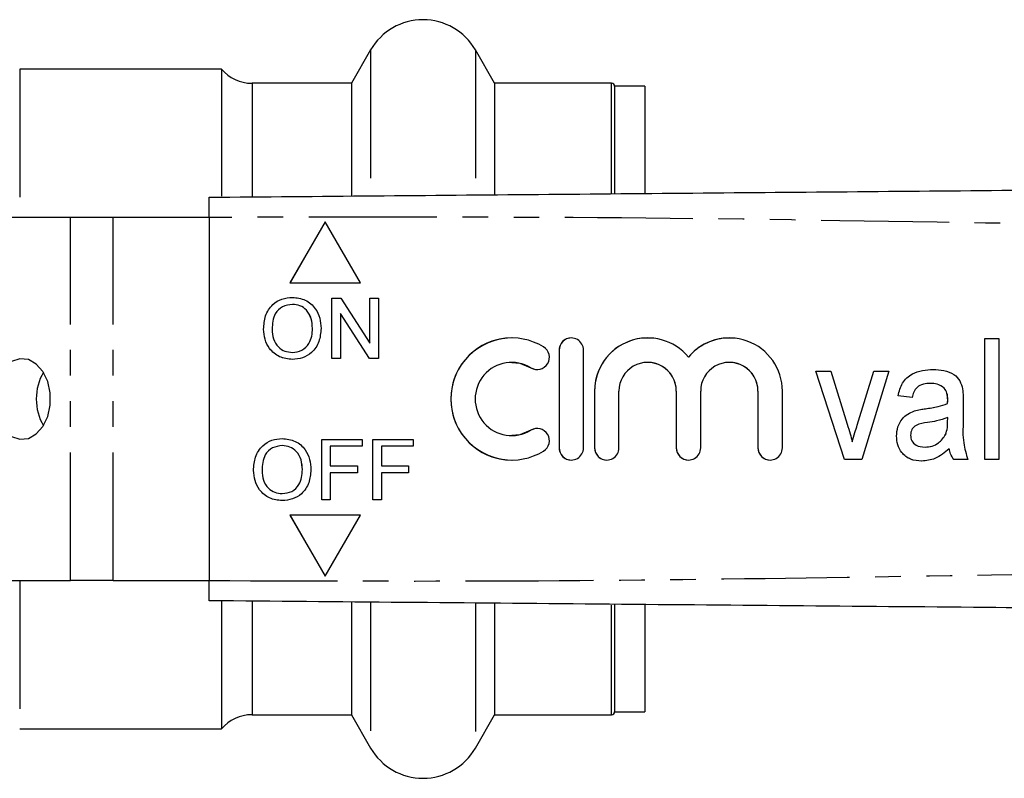
# Model space of a CAD drawing. Extents: x 117 to 290, y 87 to 285.
# Drawn here: x 191 to 240, y 92 to 129 of the extents above; entities that cross this region are included whole.
import ezdxf

# ---------------------------------------------------------------- set-up
doc = ezdxf.new("R2010")
doc.units = 0
doc.linetypes.add('PHANTOM', pattern=[12.7, 6.35, -1.27, 1.27, -1.27, 1.27, -1.27])
doc.layers.get('0').update_dxf_attribs({"linetype": 'CONTINUOUS'})

msp = doc.modelspace()

# ---------------------------------------------------------------- linework, layer by layer
at = {"color": 7, "linetype": 'CONTINUOUS'}
for p, q in [((208.21, 127.99), (207.257, 126.34)), ((214.358, 126.34), (213.406, 127.99)), ((200.808, 127.04), (190.808, 127.04)), ((200.808, 127.04), (200.808, 120.747)), ((207.257, 126.34), (202.328, 126.34)), ((207.257, 126.34), (207.257, 120.783)), ((220.158, 126.34), (214.358, 126.34)), ((214.358, 126.34), (214.358, 120.842)), ((221.808, 126.19), (220.308, 126.19)), ((220.308, 126.19), (220.308, 120.882)), ((221.808, 126.19), (221.808, 120.894)), ((193.329, 119.69), (184.208, 119.69)), ((195.45, 119.69), (193.329, 119.69)), ((200.211, 119.69), (195.45, 119.69)), ((200.211, 119.69), (200.211, 101.69)), ((205.961, 119.471), (204.211, 116.44)), ((205.961, 119.47), (204.212, 116.44)), ((207.711, 116.44), (205.961, 119.471)), ((204.211, 116.44), (207.711, 116.44)), ((204.331, 115.382), (204.33, 115.382)), ((206.288, 115.69), (206.735, 115.69)), ((206.288, 112.69), (206.288, 115.69)), ((206.289, 112.69), (206.289, 115.69)), ((206.735, 115.69), (208.172, 113.451)), ((208.172, 115.69), (208.595, 115.69)), ((208.172, 113.451), (208.172, 115.69)), ((208.173, 113.451), (208.173, 115.69)), ((208.595, 115.69), (208.595, 112.69)), ((206.711, 114.929), (206.711, 112.69)), ((208.148, 112.69), (206.711, 114.929)), ((206.712, 114.929), (206.711, 114.929)), ((208.149, 112.69), (206.712, 114.929)), ((202.904, 114.15), (202.903, 114.15)), ((205.327, 114.188), (205.326, 114.188)), ((208.173, 113.451), (208.172, 113.451)), ((215.211, 113.715), (215.21, 113.715)), ((221.947, 113.715), (221.946, 113.715)), ((225.997, 113.715), (225.996, 113.715)), ((238.671, 113.69), (239.363, 113.69)), ((238.671, 107.69), (238.671, 113.69)), ((238.672, 107.69), (238.672, 113.69)), ((239.363, 113.69), (239.363, 107.69)), ((204.325, 112.998), (204.324, 112.998)), ((217.555, 113.11), (217.555, 108.27)), ((217.556, 113.11), (217.556, 108.27)), ((218.765, 108.27), (218.765, 113.11)), ((206.711, 112.69), (206.288, 112.69)), ((208.595, 112.69), (208.148, 112.69)), ((215.211, 112.505), (215.21, 112.505)), ((221.947, 112.505), (221.946, 112.505)), ((223.972, 112.763), (223.971, 112.763)), ((225.997, 112.505), (225.996, 112.505)), ((230.287, 112.075), (231.027, 112.075)), ((231.712, 107.69), (230.287, 112.075)), ((231.713, 107.69), (230.288, 112.075)), ((231.027, 112.075), (231.842, 109.448)), ((232.342, 109.399), (233.162, 112.075)), ((232.343, 109.399), (233.162, 112.075)), ((233.902, 112.075), (232.574, 107.69)), ((233.162, 112.075), (233.902, 112.075)), ((235.976, 111.459), (235.975, 111.459)), ((219.315, 111.085), (219.315, 108.27)), ((219.316, 111.085), (219.316, 108.27)), ((220.525, 108.27), (220.525, 111.085)), ((223.366, 111.085), (223.366, 108.27)), ((223.367, 111.085), (223.367, 108.27)), ((224.576, 108.27), (224.576, 111.085)), ((227.417, 111.085), (227.417, 108.27)), ((227.418, 111.085), (227.418, 108.27)), ((228.627, 108.27), (228.627, 111.085)), ((235.056, 110.767), (234.363, 110.844)), ((234.364, 110.844), (234.363, 110.844)), ((235.057, 110.767), (234.364, 110.844)), ((236.656, 111.227), (236.655, 111.227)), ((236.822, 110.459), (236.821, 110.459)), ((236.826, 110.638), (236.825, 110.638)), ((237.594, 110.533), (237.594, 109.594)), ((235.172, 110.096), (235.171, 110.096)), ((235.721, 110.207), (235.72, 110.207)), ((232.343, 109.399), (232.342, 109.399)), ((236.821, 109.543), (236.825, 109.767)), ((236.822, 109.543), (236.821, 109.543)), ((236.822, 109.543), (236.826, 109.767)), ((236.826, 109.767), (236.825, 109.767)), ((236.725, 108.935), (236.724, 108.935)), ((205.788, 108.69), (207.788, 108.69)), ((205.788, 105.69), (205.788, 108.69)), ((205.789, 105.69), (205.789, 108.69)), ((207.788, 108.69), (207.788, 108.344)), ((208.326, 108.69), (210.326, 108.69)), ((208.326, 105.69), (208.326, 108.69)), ((208.327, 105.69), (208.327, 108.69)), ((210.326, 108.69), (210.326, 108.344)), ((215.21, 108.875), (215.211, 108.875)), ((232.095, 108.565), (232.094, 108.565)), ((234.287, 108.852), (234.287, 108.852)), ((203.831, 108.382), (203.83, 108.382)), ((206.211, 108.344), (206.211, 107.382)), ((207.788, 108.344), (206.211, 108.344)), ((208.749, 108.344), (208.749, 107.382)), ((210.326, 108.344), (208.749, 108.344)), ((235.701, 108.305), (235.7, 108.305)), ((236.903, 108.228), (236.902, 108.228)), ((215.21, 107.665), (215.211, 107.665)), ((232.574, 107.69), (231.712, 107.69)), ((237.825, 107.69), (237.133, 107.69)), ((239.363, 107.69), (238.671, 107.69)), ((202.404, 107.15), (202.403, 107.15)), ((204.827, 107.188), (204.826, 107.188)), ((206.211, 107.382), (207.557, 107.382)), ((206.211, 107.036), (206.211, 105.69)), ((207.557, 107.036), (206.211, 107.036)), ((207.557, 107.382), (207.557, 107.036)), ((208.749, 107.382), (210.095, 107.382)), ((208.749, 107.036), (208.749, 105.69)), ((210.095, 107.036), (208.749, 107.036)), ((210.095, 107.382), (210.095, 107.036)), ((203.825, 105.998), (203.824, 105.998)), ((206.211, 105.69), (205.788, 105.69)), ((208.749, 105.69), (208.326, 105.69)), ((207.711, 104.94), (204.211, 104.94)), ((204.211, 104.94), (205.961, 101.909)), ((204.212, 104.94), (205.961, 101.91)), ((205.961, 101.909), (207.711, 104.94)), ((184.208, 101.69), (193.329, 101.69)), ((195.45, 101.69), (193.329, 101.69)), ((195.45, 101.69), (200.211, 101.69)), ((200.808, 100.68), (200.808, 94.34)), ((207.257, 100.616), (207.257, 95.04)), ((214.358, 100.558), (214.358, 95.04)), ((220.308, 100.507), (220.308, 95.19)), ((221.808, 100.495), (221.808, 95.19)), ((202.328, 95.04), (207.257, 95.04)), ((207.257, 95.04), (208.21, 93.39)), ((213.406, 93.39), (214.358, 95.04)), ((214.358, 95.04), (220.158, 95.04)), ((220.308, 95.19), (221.808, 95.19)), ((190.808, 94.34), (200.808, 94.34))]:
    msp.add_line(p, q, dxfattribs=at)
at = {"color": 8, "linetype": 'PHANTOM'}
for p, q in [((208.21, 127.99), (208.21, 120.794)), ((213.406, 127.99), (213.406, 120.841)), ((190.808, 127.04), (190.808, 119.69)), ((202.328, 126.34), (202.328, 120.742)), ((220.158, 120.887), (220.158, 126.34)), ((193.329, 101.69), (193.329, 119.69)), ((195.45, 101.69), (195.45, 119.69)), ((217.556, 113.11), (217.555, 113.11)), ((216.156, 112.24), (216.155, 112.24)), ((219.316, 111.085), (219.315, 111.085)), ((223.367, 111.085), (223.366, 111.085)), ((227.418, 111.085), (227.417, 111.085)), ((216.156, 109.14), (216.155, 109.14)), ((217.556, 108.27), (217.555, 108.27)), ((219.316, 108.27), (219.315, 108.27)), ((223.367, 108.27), (223.366, 108.27)), ((227.418, 108.27), (227.417, 108.27)), ((190.808, 101.69), (190.808, 94.34)), ((202.328, 100.656), (202.328, 95.04)), ((208.21, 100.6), (208.21, 93.39)), ((213.406, 100.552), (213.406, 93.39)), ((220.158, 95.04), (220.158, 100.474))]:
    msp.add_line(p, q, dxfattribs=at)
at = {"color": 7, "linetype": 'CONTINUOUS', "flags": 128}
for points in [[(189.511, 110.69), (189.574, 110.1), (189.757, 109.563), (190.044, 109.126), (190.409, 108.828), (190.82, 108.696), (191.24, 108.74), (191.632, 108.958), (191.962, 109.33), (192.199, 109.822), (192.324, 110.392), (192.324, 110.988), (192.199, 111.558), (191.962, 112.05), (191.632, 112.422), (191.24, 112.64), (190.82, 112.684), (190.409, 112.552), (190.044, 112.254), (189.757, 111.817), (189.574, 111.28), (189.511, 110.69)], [(215.211, 112.505), (215.61, 112.461), (216.156, 112.24)], [(216.156, 112.24), (216.378, 112.158), (216.471, 112.151)], [(216.156, 109.14), (215.61, 108.919), (215.211, 108.875)], [(216.471, 109.229), (216.378, 109.222), (216.156, 109.14)]]:
    msp.add_lwpolyline(points, dxfattribs=at)
at = {"color": 7, "linetype": 'CONTINUOUS'}
for centre, radius, start, end in [((210.808, 126.49), 3, 30, 150), ((202.328, 128.34), 2, 220.5416, 270), ((220.158, 126.19), 0.15, 0, 90), ((215.21, 110.69), 3.025, 58.622, 301.378), ((215.211, 110.69), 3.025, 90.0017, 269.9983), ((218.16, 113.11), 0.605, 359.9982, 180.0018), ((218.161, 113.11), 0.605, 90.0012, 180.0011), ((221.946, 111.085), 2.63, 39.6455, 180.002), ((221.947, 111.085), 2.63, 90.0011, 180.0011), ((225.996, 111.085), 2.63, 359.998, 140.3546), ((225.997, 111.085), 2.63, 90.0002, 140.3554), ((216.47, 112.756), 0.605, 238.6226, 58.6211), ((215.21, 110.69), 1.815, 58.6219, 301.3781), ((221.946, 111.085), 1.42, 359.9984, 180.0016), ((221.947, 111.085), 1.42, 359.9989, 89.999), ((225.996, 111.085), 1.42, 359.9984, 180.0016), ((225.997, 111.085), 1.42, 359.9988, 89.999), ((194.116, 110.735), 2.484, 149.0391, 181.0346), ((194.116, 110.645), 2.484, 178.9654, 210.9609), ((216.47, 108.624), 0.605, 301.3789, 121.3774), ((218.16, 108.27), 0.605, 179.9982, 0.0018), ((218.161, 108.27), 0.605, 179.9989, 269.9988), ((219.92, 108.27), 0.605, 179.9982, 0.0018), ((219.921, 108.27), 0.605, 179.9991, 269.9987), ((223.971, 108.27), 0.605, 179.9982, 0.0018), ((223.972, 108.27), 0.605, 179.9989, 269.9988), ((228.022, 108.27), 0.605, 179.9983, 0.0017), ((228.023, 108.27), 0.605, 179.9991, 269.999), ((202.328, 93.04), 2, 90, 139.4584), ((220.158, 95.19), 0.15, 270, 0), ((210.808, 94.89), 3, 210, 330)]:
    msp.add_arc(centre, radius, start, end, dxfattribs=at)
for points, knots in [([(200.211, 120.69), (205.654, 120.737), (216.54, 120.833), (232.87, 120.975), (250.171, 121.126), (268.443, 121.285), (281.274, 121.397), (287.689, 121.453)], [0, 0, 0, 0, 0.186641, 0.373315, 0.56001, 0.780027, 1, 1, 1, 1]), ([(200.211, 119.69), (200.211, 119.802), (200.211, 120.027), (200.211, 120.327), (200.211, 120.553), (200.211, 120.673), (200.211, 120.685), (200.211, 120.69)], [0, 0, 0, 0, 0.214698, 0.429397, 0.644084, 0.858772, 1, 1, 1, 1]), ([(202.903, 114.15), (202.918, 114.375), (202.947, 114.824), (203.298, 115.37), (203.798, 115.685), (204.151, 115.714), (204.328, 115.728)], [0, 0, 0, 0, 0.28057, 0.559574, 0.77956, 1, 1, 1, 1]), ([(202.904, 114.15), (202.919, 114.375), (202.948, 114.824), (203.299, 115.37), (203.799, 115.685), (204.152, 115.714), (204.329, 115.728)], [0, 0, 0, 0, 0.28057, 0.559575, 0.77956, 1, 1, 1, 1]), ([(204.328, 115.728), (204.549, 115.703), (204.99, 115.651), (205.476, 115.227), (205.714, 114.704), (205.738, 114.358), (205.749, 114.185)], [0, 0, 0, 0, 0.279564, 0.558584, 0.779087, 1, 1, 1, 1]), ([(204.33, 115.382), (204.162, 115.36), (203.825, 115.314), (203.363, 114.861), (203.34, 114.417), (203.326, 114.146)], [0, 0, 0, 0, 0.280128, 0.559653, 1, 1, 1, 1]), ([(205.326, 114.188), (205.316, 114.352), (205.295, 114.678), (205.071, 115.092), (204.716, 115.342), (204.459, 115.369), (204.33, 115.382)], [0, 0, 0, 0, 0.280797, 0.560069, 0.779985, 1, 1, 1, 1]), ([(205.327, 114.188), (205.317, 114.352), (205.296, 114.678), (205.072, 115.092), (204.717, 115.342), (204.46, 115.369), (204.331, 115.382)], [0, 0, 0, 0, 0.280797, 0.560069, 0.779985, 1, 1, 1, 1]), ([(204.326, 112.652), (204.109, 112.676), (203.676, 112.726), (203.196, 113.136), (202.948, 113.642), (202.918, 113.981), (202.903, 114.15)], [0, 0, 0, 0, 0.2796, 0.558765, 0.779311, 1, 1, 1, 1]), ([(204.327, 112.652), (204.11, 112.676), (203.677, 112.726), (203.197, 113.136), (202.948, 113.642), (202.919, 113.981), (202.904, 114.15)], [0, 0, 0, 0, 0.2796, 0.558765, 0.77931, 1, 1, 1, 1]), ([(203.326, 114.146), (203.336, 113.985), (203.357, 113.665), (203.599, 113.273), (203.947, 113.034), (204.198, 113.01), (204.324, 112.998)], [0, 0, 0, 0, 0.280657, 0.559884, 0.779848, 1, 1, 1, 1]), ([(204.324, 112.998), (204.489, 113.019), (204.818, 113.061), (205.159, 113.404), (205.308, 113.802), (205.32, 114.059), (205.326, 114.188)], [0, 0, 0, 0, 0.279099, 0.558192, 0.778806, 1, 1, 1, 1]), ([(204.325, 112.998), (204.49, 113.019), (204.819, 113.061), (205.16, 113.404), (205.309, 113.802), (205.321, 114.059), (205.327, 114.188)], [0, 0, 0, 0, 0.279099, 0.558192, 0.778806, 1, 1, 1, 1]), ([(205.749, 114.185), (205.73, 113.965), (205.692, 113.526), (205.343, 112.993), (204.843, 112.702), (204.499, 112.668), (204.326, 112.652)], [0, 0, 0, 0, 0.280353, 0.559502, 0.779636, 1, 1, 1, 1]), ([(234.363, 110.844), (234.417, 111.066), (234.525, 111.507), (235.017, 111.949), (235.572, 112.126), (235.926, 112.143), (236.103, 112.152)], [0, 0, 0, 0, 0.280386, 0.558378, 0.779011, 1, 1, 1, 1]), ([(234.364, 110.844), (234.418, 111.066), (234.526, 111.507), (235.018, 111.949), (235.573, 112.126), (235.927, 112.143), (236.103, 112.152)], [0, 0, 0, 0, 0.280386, 0.558378, 0.779011, 1, 1, 1, 1]), ([(236.103, 112.152), (236.283, 112.145), (236.643, 112.132), (237.123, 111.951), (237.456, 111.605), (237.526, 111.329), (237.562, 111.19)], [0, 0, 0, 0, 0.280936, 0.560781, 0.779779, 1, 1, 1, 1]), ([(235.975, 111.459), (235.856, 111.455), (235.619, 111.447), (235.3, 111.304), (235.134, 111.036), (235.082, 110.857), (235.056, 110.767)], [0, 0, 0, 0, 0.280862, 0.558971, 0.779224, 1, 1, 1, 1]), ([(236.655, 111.227), (236.54, 111.307), (236.334, 111.449), (236.085, 111.456), (235.975, 111.459)], [0, 0, 0, 0, 0.557553, 1, 1, 1, 1]), ([(236.656, 111.227), (236.541, 111.307), (236.335, 111.449), (236.086, 111.456), (235.976, 111.459)], [0, 0, 0, 0, 0.557553, 1, 1, 1, 1]), ([(236.825, 110.638), (236.824, 110.758), (236.821, 110.971), (236.706, 111.149), (236.655, 111.227)], [0, 0, 0, 0, 0.561882, 1, 1, 1, 1]), ([(236.826, 110.638), (236.824, 110.758), (236.822, 110.971), (236.707, 111.149), (236.656, 111.227)], [0, 0, 0, 0, 0.561883, 1, 1, 1, 1]), ([(237.562, 111.19), (237.573, 111.068), (237.594, 110.849), (237.594, 110.629), (237.594, 110.533)], [0, 0, 0, 0, 0.55986, 1, 1, 1, 1]), ([(235.72, 110.207), (235.93, 110.237), (236.304, 110.292), (236.663, 110.408), (236.821, 110.459)], [0, 0, 0, 0, 0.560235, 1, 1, 1, 1]), ([(235.721, 110.207), (235.931, 110.237), (236.305, 110.292), (236.664, 110.408), (236.822, 110.459)], [0, 0, 0, 0, 0.560232, 1, 1, 1, 1]), ([(236.821, 110.459), (236.822, 110.493), (236.823, 110.552), (236.824, 110.612), (236.825, 110.638)], [0, 0, 0, 0, 0.560024, 1, 1, 1, 1]), ([(236.822, 110.459), (236.823, 110.493), (236.824, 110.552), (236.825, 110.612), (236.826, 110.638)], [0, 0, 0, 0, 0.560023, 1, 1, 1, 1]), ([(234.287, 108.852), (234.299, 109.005), (234.325, 109.312), (234.538, 109.695), (234.837, 109.959), (235.06, 110.05), (235.171, 110.096)], [0, 0, 0, 0, 0.279953, 0.559703, 0.779679, 1, 1, 1, 1]), ([(234.287, 108.852), (234.3, 109.005), (234.326, 109.312), (234.538, 109.695), (234.837, 109.959), (235.06, 110.05), (235.172, 110.096)], [0, 0, 0, 0, 0.279953, 0.559703, 0.779679, 1, 1, 1, 1]), ([(235.171, 110.096), (235.273, 110.122), (235.454, 110.168), (235.639, 110.195), (235.72, 110.207)], [0, 0, 0, 0, 0.559897, 1, 1, 1, 1]), ([(235.172, 110.096), (235.274, 110.122), (235.455, 110.168), (235.64, 110.195), (235.721, 110.207)], [0, 0, 0, 0, 0.559897, 1, 1, 1, 1]), ([(231.842, 109.448), (231.893, 109.285), (231.985, 108.992), (232.061, 108.696), (232.094, 108.565)], [0, 0, 0, 0, 0.5599802, 1, 1, 1, 1]), ([(232.094, 108.565), (232.137, 108.722), (232.214, 109.001), (232.303, 109.278), (232.342, 109.399)], [0, 0, 0, 0, 0.559991, 1, 1, 1, 1]), ([(232.095, 108.565), (232.138, 108.722), (232.215, 109.001), (232.304, 109.278), (232.343, 109.399)], [0, 0, 0, 0, 0.55999, 1, 1, 1, 1]), ([(235.832, 109.528), (235.632, 109.504), (235.381, 109.473), (235.139, 109.3), (235.013, 109.143), (234.993, 108.995), (234.979, 108.896)], [0, 0, 0, 0, 0.500755, 0.626086, 0.751434, 1, 1, 1, 1]), ([(236.825, 109.767), (236.643, 109.707), (236.318, 109.601), (235.981, 109.55), (235.832, 109.528)], [0, 0, 0, 0, 0.559691, 1, 1, 1, 1]), ([(236.724, 108.935), (236.758, 109.046), (236.82, 109.245), (236.821, 109.452), (236.821, 109.543)], [0, 0, 0, 0, 0.559268, 1, 1, 1, 1]), ([(236.725, 108.935), (236.759, 109.046), (236.82, 109.245), (236.822, 109.452), (236.822, 109.543)], [0, 0, 0, 0, 0.559268, 1, 1, 1, 1]), ([(237.594, 109.594), (237.58, 109.23), (237.554, 108.581), (237.742, 107.962), (237.825, 107.69)], [0, 0, 0, 0, 0.561532, 1, 1, 1, 1]), ([(234.979, 108.896), (234.992, 108.797), (235.019, 108.601), (235.287, 108.338), (235.544, 108.318), (235.7, 108.305)], [0, 0, 0, 0, 0.28003, 0.560168, 1, 1, 1, 1]), ([(235.7, 108.305), (235.818, 108.315), (236.054, 108.334), (236.442, 108.53), (236.617, 108.782), (236.724, 108.935)], [0, 0, 0, 0, 0.280849, 0.561564, 1, 1, 1, 1]), ([(235.701, 108.305), (235.819, 108.315), (236.055, 108.334), (236.443, 108.53), (236.618, 108.782), (236.725, 108.935)], [0, 0, 0, 0, 0.280849, 0.561564, 1, 1, 1, 1]), ([(202.403, 107.15), (202.418, 107.375), (202.447, 107.824), (202.798, 108.37), (203.298, 108.685), (203.651, 108.714), (203.828, 108.728)], [0, 0, 0, 0, 0.28057, 0.559575, 0.77956, 1, 1, 1, 1]), ([(202.404, 107.15), (202.419, 107.375), (202.448, 107.824), (202.799, 108.37), (203.299, 108.685), (203.652, 108.714), (203.829, 108.728)], [0, 0, 0, 0, 0.28057, 0.559575, 0.779562, 1, 1, 1, 1]), ([(203.828, 108.728), (204.049, 108.703), (204.49, 108.651), (204.976, 108.227), (205.214, 107.704), (205.238, 107.358), (205.249, 107.185)], [0, 0, 0, 0, 0.279565, 0.558584, 0.779087, 1, 1, 1, 1]), ([(235.534, 107.613), (235.347, 107.627), (234.974, 107.654), (234.542, 107.983), (234.317, 108.414), (234.297, 108.706), (234.287, 108.852)], [0, 0, 0, 0, 0.280372, 0.558908, 0.779197, 1, 1, 1, 1]), ([(235.535, 107.613), (235.348, 107.627), (234.975, 107.654), (234.543, 107.983), (234.318, 108.414), (234.298, 108.706), (234.287, 108.852)], [0, 0, 0, 0, 0.280372, 0.558908, 0.779196, 1, 1, 1, 1]), ([(203.83, 108.382), (203.662, 108.36), (203.325, 108.314), (202.863, 107.861), (202.84, 107.417), (202.826, 107.146)], [0, 0, 0, 0, 0.2801269, 0.5596524, 1, 1, 1, 1]), ([(204.826, 107.188), (204.816, 107.352), (204.795, 107.678), (204.571, 108.092), (204.216, 108.342), (203.959, 108.369), (203.83, 108.382)], [0, 0, 0, 0, 0.280797, 0.560068, 0.779985, 1, 1, 1, 1]), ([(204.827, 107.188), (204.817, 107.352), (204.796, 107.678), (204.572, 108.092), (204.217, 108.342), (203.96, 108.369), (203.831, 108.382)], [0, 0, 0, 0, 0.280797, 0.560067, 0.779983, 1, 1, 1, 1]), ([(236.902, 108.228), (236.679, 108.036), (236.281, 107.693), (235.762, 107.638), (235.534, 107.613)], [0, 0, 0, 0, 0.560383, 1, 1, 1, 1]), ([(237.133, 107.69), (237.072, 107.783), (236.962, 107.949), (236.92, 108.143), (236.902, 108.228)], [0, 0, 0, 0, 0.559696, 1, 1, 1, 1]), ([(237.133, 107.69), (237.072, 107.783), (236.963, 107.949), (236.921, 108.143), (236.903, 108.228)], [0, 0, 0, 0, 0.559698, 1, 1, 1, 1]), ([(203.826, 105.652), (203.609, 105.676), (203.176, 105.726), (202.696, 106.136), (202.448, 106.642), (202.418, 106.981), (202.403, 107.15)], [0, 0, 0, 0, 0.2796, 0.558765, 0.77931, 1, 1, 1, 1]), ([(203.827, 105.652), (203.61, 105.676), (203.177, 105.726), (202.697, 106.136), (202.448, 106.642), (202.419, 106.981), (202.404, 107.15)], [0, 0, 0, 0, 0.2796, 0.558765, 0.77931, 1, 1, 1, 1]), ([(202.826, 107.146), (202.836, 106.985), (202.857, 106.665), (203.099, 106.273), (203.447, 106.034), (203.698, 106.01), (203.824, 105.998)], [0, 0, 0, 0, 0.280657, 0.559886, 0.77985, 1, 1, 1, 1]), ([(203.824, 105.998), (203.989, 106.019), (204.318, 106.061), (204.659, 106.404), (204.808, 106.802), (204.82, 107.059), (204.826, 107.188)], [0, 0, 0, 0, 0.279099, 0.558192, 0.778806, 1, 1, 1, 1]), ([(203.825, 105.998), (203.99, 106.019), (204.319, 106.061), (204.66, 106.404), (204.809, 106.802), (204.821, 107.059), (204.827, 107.188)], [0, 0, 0, 0, 0.2791011, 0.5581929, 0.7788065, 1, 1, 1, 1]), ([(205.249, 107.185), (205.23, 106.965), (205.192, 106.526), (204.843, 105.993), (204.343, 105.702), (203.999, 105.668), (203.826, 105.652)], [0, 0, 0, 0, 0.280353, 0.559502, 0.779636, 1, 1, 1, 1]), ([(200.211, 100.69), (200.211, 100.701), (200.211, 100.723), (200.211, 100.896), (200.211, 101.149), (200.211, 101.43), (200.211, 101.616), (200.211, 101.69)], [0, 0, 0, 0, 0.214697, 0.429397, 0.644086, 0.85877, 1, 1, 1, 1]), ([(287.689, 99.927), (282.246, 99.974), (271.36, 100.069), (255.031, 100.212), (237.73, 100.363), (219.457, 100.522), (206.626, 100.634), (200.211, 100.69)], [0, 0, 0, 0, 0.186641, 0.373315, 0.56001, 0.780027, 1, 1, 1, 1])]:
    msp.add_open_spline(points, degree=3, knots=knots, dxfattribs=at)
at = {"color": 8, "linetype": 'PHANTOM'}
for points in [[(287.689, 118.954), (282.246, 118.936), (271.36, 118.901), (255.031, 119.131), (237.73, 119.428), (219.457, 119.733), (206.626, 119.704), (200.211, 119.69)], [(200.211, 101.69), (205.654, 101.673), (216.54, 101.638), (232.87, 101.867), (250.171, 102.165), (268.443, 102.469), (281.274, 102.441), (287.689, 102.426)]]:
    msp.add_open_spline(points, degree=3, knots=[0, 0, 0, 0, 0.186641, 0.373315, 0.56001, 0.780027, 1, 1, 1, 1], dxfattribs=at)

doc.saveas('drawing.dxf')
